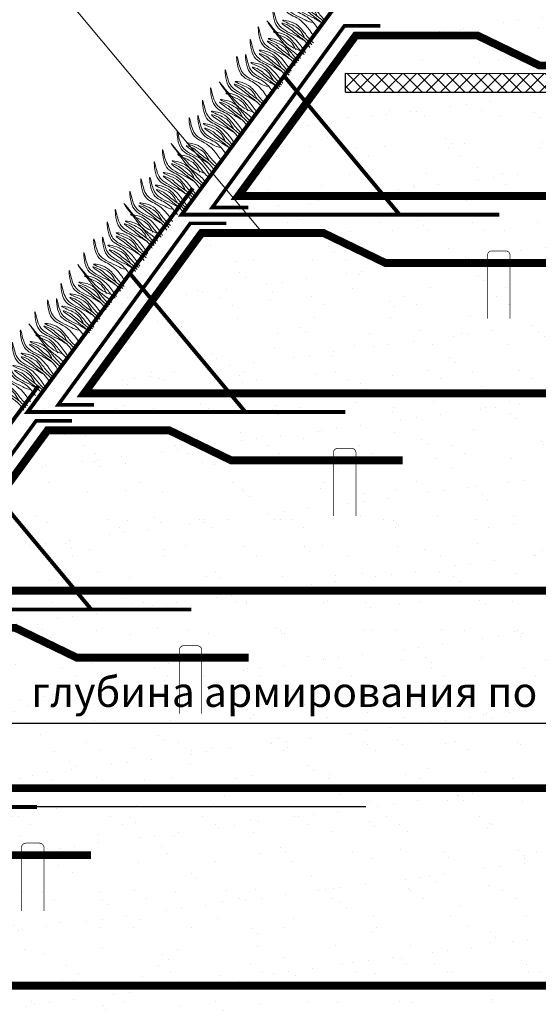
# Model space of a CAD drawing. Units: millimetres. Extents: x 1751 to 5705, y 1664 to 1966.
# Drawn here: x 3044 to 3087, y 1793 to 1875 of the extents above; entities that cross this region are included whole.
import ezdxf

# ---------------------------------------------------------------- set-up
doc = ezdxf.new("R2010")
doc.units = ezdxf.units.MM
doc.layers.get('Defpoints').update_dxf_attribs({"color": 1, "lineweight": 15})
for name, color, linetype, lineweight in [('01', 6, 'Continuous', 15), ('Выносные', 7, 'Continuous', 18), ('Основные линии', 7, 'Continuous', 18), ('Трава', 3, 'Continuous', 9)]:
    doc.layers.add(name, color=color, linetype=linetype, lineweight=lineweight)
doc.styles.get("Standard").update_dxf_attribs({"font": 'arial.ttf'})
doc.dimstyles.new('ISO-25', dxfattribs={"dimtxt": 2.5, "dimasz": 2.5, "dimexe": 1.25, "dimexo": 0.625, "dimtad": 1, "dimtxsty": 'Standard', "dimcen": 2.5, "dimadec": 0, "dimazin": 0, "dimtfac": 1, "dimtmove": 0, "dimatfit": 3, "dimfxl": 1, "dimarcsym": 0})

# ---------------------------------------------------------------- blocks, each defined once
blk = doc.blocks.new('_Oblique')
at = {"color": 0, "linetype": 'ByBlock', "lineweight": -2}
blk.add_line((-0.5, -0.5), (0.5, 0.5), dxfattribs=at)
blk = doc.blocks.new('*D7')
at = {"color": 0, "lineweight": -2, "transparency": 16777216}
for p, q in [((3023.655, 1811.767), (3023.655, 1817.822)), ((3122.427, 1817.197), (3122.427, 1817.822)), ((3023.655, 1816.572), (3122.427, 1816.572))]:
    blk.add_line(p, q, dxfattribs=at)
at = {"layer": 'Defpoints', "color": 0, "transparency": 16777216}
for p in [(3122.427, 1816.572), (3122.427, 1816.572), (3023.655, 1811.142)]:
    blk.add_point(p, dxfattribs=at)
at = {"color": 0, "lineweight": -2, "transparency": 16777216, "xscale": 2.5, "yscale": 2.5, "zscale": 2.5, "rotation": 180}
blk.add_blockref('_Oblique', (3023.655, 1816.572), dxfattribs=at)
at = {"color": 0, "lineweight": -2, "transparency": 16777216, "xscale": 2.5, "yscale": 2.5, "zscale": 2.5}
blk.add_blockref('_Oblique', (3122.427, 1816.572), dxfattribs=at)
at = {"color": 0, "transparency": 16777216, "insert": (3073.041, 1818.845), "char_height": 2.5, "attachment_point": 5}
blk.add_mtext('глубина армирования по расчету', dxfattribs=at)

msp = doc.modelspace()

# ---------------------------------------------------------------- hatches: boundary and pattern name
h = msp.add_hatch()
h.set_pattern_fill('EARTH', color=34, scale=0.494007, angle=45)
h.set_pattern_definition([(45, (4395.0858, 2161.0933), (0, 4.436313), [3.136947, -3.136947]), (45, (4394.254, 2161.925), (0, 4.436313), [3.136947, -3.136947]), (45, (4393.422, 2162.757), (0, 4.436313), [3.136947, -3.136947]), (135, (4393.422, 2163.3115), (-4.436313, 0), [3.136947, -3.136947]), (135, (4394.254, 2164.1433), (-4.436313, 0), [3.136947, -3.136947]), (135, (4395.0858, 2164.975), (-4.436313, 0), [3.136947, -3.136947])])
edge = h.paths.add_edge_path()
edge.add_line((3192.663, 1882.036), (3074.549, 1882.036))
edge.add_line((3074.549, 1882.036), (3071.315, 1877.658))
edge.add_line((3071.315, 1877.658), (3070.837, 1877.01))
edge.add_line((3070.837, 1877.01), (3162.617, 1877.01))
edge.add_line((3162.617, 1877.01), (3162.617, 1870.699))
edge.add_line((3162.617, 1870.699), (3162.617, 1858.463))
edge.add_line((3162.617, 1858.463), (3149.666, 1858.474))
edge.add_line((3149.666, 1858.474), (3149.666, 1842.089))
edge.add_line((3149.666, 1842.089), (3136.716, 1842.099))
edge.add_line((3136.716, 1842.099), (3136.716, 1825.715))
edge.add_line((3136.716, 1825.715), (3123.766, 1825.725))
edge.add_line((3123.766, 1825.725), (3123.766, 1809.34))
edge.add_line((3123.766, 1809.34), (3111.415, 1809.35))
edge.add_line((3111.415, 1809.35), (3111.415, 1785.745))
edge.add_arc((3103.926, 1785.745), 7.489, 270, 360, ccw=False)
edge.add_line((3103.926, 1778.257), (3192.663, 1778.208))
edge.add_line((3192.663, 1778.208), (3192.663, 1882.036))
h.paths.add_polyline_path([(3171.526, 1799.748), (3171.526, 1806.07)], flags=16)
h.paths.add_polyline_path([(3171.526, 1783.281), (3171.526, 1789.603)], flags=16)
h.paths.add_polyline_path([(3171.526, 1816.214), (3171.526, 1822.537)], flags=16)
h.paths.add_polyline_path([(3171.526, 1832.681), (3171.526, 1839.004)], flags=16)
h.paths.add_polyline_path([(3171.526, 1849.148), (3171.526, 1855.47)], flags=16)
h.paths.add_polyline_path([(3171.526, 1865.615), (3171.526, 1871.937)], flags=16)
at = {"true_color": 0x2776bb}
h = msp.add_hatch(dxfattribs=at)
h.set_pattern_fill('ANSI37', color=152, scale=0.263471)
h.set_pattern_definition([(45, (4117.6418, 2136.3944), (-0.5915084, 0.5915084), []), (135, (4117.6418, 2136.3944), (-0.5915084, -0.5915084), [])])
h.paths.add_polyline_path([(3149.666, 1858.474), (3162.617, 1858.463), (3162.617, 1870.699), (3071.192, 1870.768), (3071.192, 1869.204), (3161.278, 1869.194), (3161.278, 1859.968), (3148.328, 1859.978), (3148.328, 1843.594), (3135.377, 1843.604), (3135.377, 1827.219), (3122.427, 1827.229), (3122.427, 1810.848), (3110.076, 1810.854), (3110.076, 1795.503), (3111.415, 1795.436), (3111.415, 1809.346), (3123.766, 1809.346), (3123.766, 1825.721), (3136.716, 1825.721), (3136.716, 1842.096), (3149.666, 1842.096)])
at = {"layer": '01', "lineweight": 15, "ltscale": 50, "true_color": 0x6b6b6b}
h = msp.add_hatch(dxfattribs=at)
h.set_pattern_fill('AR-SAND', color=251, scale=2.470037)
h.set_pattern_definition([(37.5, (-189380.3946, -81743.8393), (-0.155595924, 4.75932596), [0, -3.75445621, 0, -4.199062866, 0, -4.01381009]), (7.5, (-189380.3946, -81743.8393), (4.3714139, 6.97080514), [0, -2.025430324, 0, -3.38395066, 0, -1.296769414]), (327.5, (-189383.4328, -81743.8393), (7.69204556, 0.01397807), [0, -1.23501849, 0, -4.446066564, 0, -5.8045869]), (317.5, (-189383.433, -81743.8393), (7.42524388, 2.1678911), [0, -0.617509245, 0, -2.91464364, 0, -3.33454992])])
edge = h.paths.add_edge_path()
edge.add_arc((3103.926, 1785.745), 8.321, 0, 360)
h.paths.add_polyline_path([(3162.617, 1877.01), (3161.054, 1860.543), (3148.328, 1859.978), (3148.328, 1843.594), (3135.377, 1843.604), (3135.322, 1827.609), (3122.427, 1827.229), (3122.427, 1811.142), (3110.076, 1810.855), (3109.107, 1778.208), (3011.595, 1778.208), (3006.058, 1793.114), (3008.48, 1795.374), (3070.837, 1877.01)])

# ---------------------------------------------------------------- linework, layer by layer
at = {"color": 152, "true_color": 0x2776bb}
for p, q in [((3071.192, 1870.768), (3162.617, 1870.699)), ((3071.192, 1869.204), (3071.192, 1870.768)), ((3071.192, 1869.204), (3161.278, 1869.194))]:
    msp.add_line(p, q, dxfattribs=at)
msp.add_line((3072.902, 1809.581), (3019.232, 1809.581))
at = {"layer": '01', "color": 7, "lineweight": 15, "ltscale": 100, "const_width": 0.329}
for points in [[(3074.771, 1882.337), (3057.522, 1858.982), (3084.052, 1858.982)], [(3066.064, 1870.548), (3075.709, 1858.982)], [(3058.449, 1861.191), (3044.656, 1842.515), (3071.186, 1842.515)], [(3053.198, 1854.081), (3062.843, 1842.515)], [(3045.583, 1844.724), (3031.79, 1826.048), (3058.32, 1826.048)], [(3040.332, 1837.614), (3049.977, 1826.048)], [(3032.717, 1828.257), (3018.924, 1809.581), (3045.454, 1809.581)]]:
    msp.add_lwpolyline(points, dxfattribs=at)
at = {"layer": '01', "color": 3, "lineweight": 15, "ltscale": 100, "const_width": 0.3}
for points in [[(3063.08, 1859.586), (3060.08, 1859.586), (3071.101, 1874.721), (3074.101, 1874.721)], [(3050.214, 1843.119), (3047.214, 1843.119), (3058.235, 1858.254), (3061.235, 1858.254)], [(3037.348, 1826.652), (3034.348, 1826.652), (3045.369, 1841.787), (3048.369, 1841.787)]]:
    msp.add_lwpolyline(points, dxfattribs=at)
at = {"layer": '01', "color": 1, "lineweight": 15, "ltscale": 100, "const_width": 0.659}
for points in [[(3161.054, 1860.543), (3062.253, 1860.543), (3072.052, 1873.92), (3082.222, 1873.92), (3087.385, 1871.422), (3101.711, 1871.422)], [(3148.188, 1844.076), (3049.387, 1844.076), (3059.186, 1857.453), (3069.356, 1857.453), (3074.519, 1854.955), (3088.845, 1854.955)], [(3135.322, 1827.609), (3036.521, 1827.609), (3046.32, 1840.986), (3056.49, 1840.986), (3061.653, 1838.488), (3075.979, 1838.488)], [(3122.456, 1811.142), (3023.655, 1811.142), (3033.454, 1824.519), (3043.624, 1824.519), (3048.787, 1822.021), (3063.113, 1822.021)], [(3109.282, 1794.675), (3010.48, 1794.675), (3020.279, 1808.052), (3030.45, 1808.052), (3035.612, 1805.554), (3049.938, 1805.554)]]:
    msp.add_lwpolyline(points, dxfattribs=at)
at = {"layer": 'Выносные', "lineweight": 13, "ltscale": 0.1}
msp.add_lwpolyline([(3064.271, 1857.453), (3046.435, 1878.786), (2998.925, 1878.786)], dxfattribs=at)
at = {"layer": 'Основные линии', "const_width": 0.0566}
for points in [[(3083.05, 1850.303), (3083.05, 1855.582, -0.414214), (3083.427, 1855.959), (3084.558, 1855.959, -0.414214), (3084.935, 1855.582), (3084.935, 1850.303)], [(3070.184, 1833.837), (3070.184, 1839.115, -0.414214), (3070.561, 1839.492), (3071.692, 1839.492, -0.414214), (3072.069, 1839.115), (3072.069, 1833.837)], [(3057.318, 1817.37), (3057.318, 1822.648, -0.414214), (3057.695, 1823.025), (3058.826, 1823.025, -0.414214), (3059.203, 1822.648), (3059.203, 1817.37)], [(3044.143, 1800.903), (3044.143, 1806.181, -0.414214), (3044.52, 1806.558), (3045.651, 1806.558, -0.414214), (3046.028, 1806.181), (3046.028, 1800.903)]]:
    msp.add_lwpolyline(points, format="xyb", dxfattribs=at)
at = {"layer": 'Трава', "color": 85, "lineweight": 9, "true_color": 0x58ba48}
for points, knots in [([(3068.48, 1873.97), (3068.099, 1874.554), (3067.41, 1875.438), (3065.888, 1875.841), (3065.768, 1878.214), (3066.031, 1876.609), (3066.558, 1875.763), (3067.558, 1875.413), (3068.216, 1875.01), (3068.521, 1874.998)], [2.005676, 2.005676, 2.005676, 2.005676, 8.424296, 12.653932, 16.918954, 20.078161, 21.976618, 27.273598, 29.348008, 29.348008, 29.348008, 29.348008]), ([(3068.898, 1874.51), (3068.487, 1875.082), (3067.89, 1875.647), (3066.627, 1875.981), (3066.507, 1878.355), (3066.77, 1876.75), (3067.296, 1875.903), (3068.296, 1875.554), (3068.955, 1875.151), (3069.134, 1875.032)], [4.5395, 4.5395, 4.5395, 4.5395, 8.424296, 12.653932, 16.918954, 20.078161, 21.976618, 27.273598, 29.348008, 29.348008, 29.348008, 29.348008]), ([(3068.866, 1875.513), (3068.762, 1875.715), (3068.54, 1876.145), (3068.016, 1876.563), (3066.604, 1877.086), (3067.731, 1876.902), (3068.33, 1876.594), (3068.923, 1875.822), (3069.331, 1875.335), (3069.581, 1875.118)], [0, 0, 0, 0, 2.100967, 4.474694, 7.786548, 9.362627, 12.139061, 15.095718, 18.307856, 18.307856, 18.307856, 18.307856]), ([(3069.328, 1874.791), (3069.235, 1874.921), (3069.025, 1875.17), (3068.418, 1875.59), (3068.004, 1875.99), (3066.789, 1876.781), (3067.806, 1876.406), (3068.295, 1875.891), (3068.979, 1875.472), (3069.367, 1875.074), (3069.464, 1874.967)], [2.363111, 2.363111, 2.363111, 2.363111, 3.898895, 5.504196, 9.173454, 11.543186, 13.556691, 15.444244, 19.399114, 20.79016, 20.79016, 20.79016, 20.79016]), ([(3067.866, 1872.474), (3067.461, 1873.109), (3066.759, 1874.061), (3065.189, 1874.477), (3065.069, 1876.85), (3065.332, 1875.245), (3065.859, 1874.399), (3066.858, 1874.049), (3067.517, 1873.646), (3067.696, 1873.527)], [1.523522, 1.523522, 1.523522, 1.523522, 8.424296, 12.653932, 16.918954, 20.078161, 21.976618, 27.273598, 29.348008, 29.348008, 29.348008, 29.348008]), ([(3067.449, 1872.644), (3067.192, 1872.744), (3066.7, 1872.936), (3065.796, 1873.652), (3063.907, 1876.13), (3065.535, 1873.887), (3066.17, 1873.066), (3066.833, 1872.59), (3067.267, 1872.239), (3067.421, 1872.04), (3067.452, 1871.996)], [0, 0, 0, 0, 2.58288, 4.956607, 12.276813, 17.805661, 20.582095, 23.490086, 25.401657, 25.935096, 25.935096, 25.935096, 25.935096]), ([(3068.218, 1872.926), (3068.09, 1873.135), (3067.849, 1873.467), (3067.168, 1873.938), (3066.754, 1874.337), (3065.539, 1875.128), (3066.556, 1874.753), (3067.047, 1874.241), (3067.791, 1873.766), (3068.24, 1873.314), (3068.392, 1873.15)], [1.544552, 1.544552, 1.544552, 1.544552, 3.898895, 5.504196, 9.173454, 11.543186, 13.556691, 15.444244, 19.399114, 21.565854, 21.565854, 21.565854, 21.565854]), ([(3067.804, 1873.709), (3067.7, 1873.911), (3067.478, 1874.341), (3066.954, 1874.759), (3065.542, 1875.282), (3066.669, 1875.097), (3067.268, 1874.789), (3067.861, 1874.018), (3068.269, 1873.53), (3068.519, 1873.313)], [0, 0, 0, 0, 2.100967, 4.474694, 7.786548, 9.362627, 12.139061, 15.095718, 18.307032, 18.307032, 18.307032, 18.307032]), ([(3066.648, 1870.962), (3066.243, 1871.597), (3065.541, 1872.548), (3063.971, 1872.964), (3063.851, 1875.338), (3064.114, 1873.732), (3064.64, 1872.886), (3065.64, 1872.537), (3066.299, 1872.134), (3066.478, 1872.015)], [1.523522, 1.523522, 1.523522, 1.523522, 8.424296, 12.653932, 16.918954, 20.078161, 21.976618, 27.273598, 29.348008, 29.348008, 29.348008, 29.348008]), ([(3067.045, 1872.734), (3066.941, 1872.936), (3066.718, 1873.366), (3066.195, 1873.784), (3064.783, 1874.307), (3065.91, 1874.123), (3066.509, 1873.814), (3067.101, 1873.043), (3067.51, 1872.555), (3067.76, 1872.338)], [0, 0, 0, 0, 2.100967, 4.474694, 7.786548, 9.362627, 12.139061, 15.095718, 18.307856, 18.307856, 18.307856, 18.307856]), ([(3065.966, 1869.926), (3065.561, 1870.561), (3064.86, 1871.513), (3063.289, 1871.929), (3063.169, 1874.302), (3063.432, 1872.697), (3063.959, 1871.851), (3064.958, 1871.501), (3065.617, 1871.098), (3065.796, 1870.979)], [1.523522, 1.523522, 1.523522, 1.523522, 8.424296, 12.653932, 16.918954, 20.078161, 21.976618, 27.273598, 29.348008, 29.348008, 29.348008, 29.348008]), ([(3067, 1871.414), (3066.872, 1871.623), (3066.63, 1871.955), (3065.949, 1872.426), (3065.536, 1872.825), (3064.321, 1873.616), (3065.338, 1873.241), (3065.828, 1872.728), (3066.573, 1872.254), (3067.022, 1871.802), (3067.174, 1871.637)], [1.544552, 1.544552, 1.544552, 1.544552, 3.898895, 5.504196, 9.173454, 11.543186, 13.556691, 15.444244, 19.399114, 21.565854, 21.565854, 21.565854, 21.565854]), ([(3066.586, 1872.196), (3066.482, 1872.398), (3066.259, 1872.829), (3065.736, 1873.247), (3064.324, 1873.77), (3065.451, 1873.585), (3066.05, 1873.277), (3066.642, 1872.506), (3067.051, 1872.018), (3067.301, 1871.801)], [0, 0, 0, 0, 2.100967, 4.474694, 7.786548, 9.362627, 12.139061, 15.095718, 18.307032, 18.307032, 18.307032, 18.307032]), ([(3065.827, 1871.222), (3065.722, 1871.424), (3065.5, 1871.854), (3064.976, 1872.272), (3063.564, 1872.795), (3064.692, 1872.61), (3065.291, 1872.302), (3065.883, 1871.531), (3066.292, 1871.043), (3066.542, 1870.826)], [0, 0, 0, 0, 2.100967, 4.474694, 7.786548, 9.362627, 12.139061, 15.095718, 18.307856, 18.307856, 18.307856, 18.307856]), ([(3064.759, 1868.643), (3064.378, 1869.227), (3063.689, 1870.11), (3062.167, 1870.513), (3062.047, 1872.887), (3062.31, 1871.281), (3062.837, 1870.435), (3063.836, 1870.085), (3064.495, 1869.682), (3064.8, 1869.67)], [2.005676, 2.005676, 2.005676, 2.005676, 8.424296, 12.653932, 16.918954, 20.078161, 21.976618, 27.273598, 29.348008, 29.348008, 29.348008, 29.348008]), ([(3065.177, 1869.183), (3064.766, 1869.755), (3064.169, 1870.32), (3062.906, 1870.654), (3062.786, 1873.028), (3063.049, 1871.422), (3063.575, 1870.576), (3064.575, 1870.226), (3065.234, 1869.823), (3065.413, 1869.704)], [4.5395, 4.5395, 4.5395, 4.5395, 8.424296, 12.653932, 16.918954, 20.078161, 21.976618, 27.273598, 29.348008, 29.348008, 29.348008, 29.348008]), ([(3065.145, 1870.186), (3065.041, 1870.388), (3064.819, 1870.818), (3064.295, 1871.236), (3062.883, 1871.759), (3064.01, 1871.575), (3064.609, 1871.267), (3065.202, 1870.495), (3065.61, 1870.007), (3065.86, 1869.79)], [0, 0, 0, 0, 2.100967, 4.474694, 7.786548, 9.362627, 12.139061, 15.095718, 18.307856, 18.307856, 18.307856, 18.307856]), ([(3066.318, 1870.378), (3066.19, 1870.588), (3065.949, 1870.92), (3065.268, 1871.39), (3064.855, 1871.79), (3063.639, 1872.581), (3064.656, 1872.206), (3065.147, 1871.693), (3065.892, 1871.218), (3066.34, 1870.767), (3066.492, 1870.602)], [1.544552, 1.544552, 1.544552, 1.544552, 3.898895, 5.504196, 9.173454, 11.543186, 13.556691, 15.444244, 19.399114, 21.565854, 21.565854, 21.565854, 21.565854]), ([(3063.887, 1867.379), (3063.482, 1868.014), (3062.781, 1868.966), (3061.21, 1869.382), (3061.09, 1871.755), (3061.353, 1870.15), (3061.88, 1869.304), (3062.88, 1868.954), (3063.538, 1868.551), (3063.717, 1868.432)], [1.523522, 1.523522, 1.523522, 1.523522, 8.424296, 12.653932, 16.918954, 20.078161, 21.976618, 27.273598, 29.348008, 29.348008, 29.348008, 29.348008]), ([(3065.607, 1869.464), (3065.514, 1869.594), (3065.304, 1869.843), (3064.697, 1870.263), (3064.283, 1870.662), (3063.068, 1871.453), (3064.085, 1871.079), (3064.574, 1870.564), (3065.258, 1870.145), (3065.646, 1869.747), (3065.743, 1869.639)], [2.363111, 2.363111, 2.363111, 2.363111, 3.898895, 5.504196, 9.173454, 11.543186, 13.556691, 15.444244, 19.399114, 20.79016, 20.79016, 20.79016, 20.79016]), ([(3063.47, 1867.549), (3063.214, 1867.649), (3062.722, 1867.841), (3061.817, 1868.557), (3059.929, 1871.035), (3061.557, 1868.792), (3062.191, 1867.972), (3062.854, 1867.496), (3063.288, 1867.144), (3063.442, 1866.945), (3063.474, 1866.901)], [0, 0, 0, 0, 2.58288, 4.956607, 12.276813, 17.805661, 20.582095, 23.490086, 25.401657, 25.935096, 25.935096, 25.935096, 25.935096]), ([(3063.826, 1868.614), (3063.721, 1868.816), (3063.499, 1869.246), (3062.975, 1869.664), (3061.563, 1870.187), (3062.691, 1870.003), (3063.29, 1869.695), (3063.882, 1868.923), (3064.291, 1868.435), (3064.541, 1868.218)], [0, 0, 0, 0, 2.100967, 4.474694, 7.786548, 9.362627, 12.139061, 15.095718, 18.307032, 18.307032, 18.307032, 18.307032]), ([(3062.669, 1865.867), (3062.264, 1866.502), (3061.562, 1867.454), (3059.992, 1867.87), (3059.872, 1870.243), (3060.135, 1868.638), (3060.662, 1867.792), (3061.661, 1867.442), (3062.32, 1867.039), (3062.499, 1866.92)], [1.523522, 1.523522, 1.523522, 1.523522, 8.424296, 12.653932, 16.918954, 20.078161, 21.976618, 27.273598, 29.348008, 29.348008, 29.348008, 29.348008]), ([(3064.239, 1867.831), (3064.111, 1868.041), (3063.87, 1868.372), (3063.189, 1868.843), (3062.776, 1869.242), (3061.56, 1870.034), (3062.577, 1869.658), (3063.068, 1869.146), (3063.813, 1868.671), (3064.261, 1868.219), (3064.413, 1868.055)], [1.544552, 1.544552, 1.544552, 1.544552, 3.898895, 5.504196, 9.173454, 11.543186, 13.556691, 15.444244, 19.399114, 21.565854, 21.565854, 21.565854, 21.565854]), ([(3061.987, 1864.831), (3061.583, 1865.466), (3060.881, 1866.418), (3059.31, 1866.834), (3059.191, 1869.207), (3059.453, 1867.602), (3059.98, 1866.756), (3060.98, 1866.406), (3061.638, 1866.003), (3061.818, 1865.884)], [1.523522, 1.523522, 1.523522, 1.523522, 8.424296, 12.653932, 16.918954, 20.078161, 21.976618, 27.273598, 29.348008, 29.348008, 29.348008, 29.348008]), ([(3063.021, 1866.319), (3062.893, 1866.528), (3062.652, 1866.86), (3061.971, 1867.331), (3061.557, 1867.73), (3060.342, 1868.521), (3061.359, 1868.146), (3061.85, 1867.634), (3062.594, 1867.159), (3063.043, 1866.707), (3063.195, 1866.543)], [1.544552, 1.544552, 1.544552, 1.544552, 3.898895, 5.504196, 9.173454, 11.543186, 13.556691, 15.444244, 19.399114, 21.565854, 21.565854, 21.565854, 21.565854]), ([(3062.607, 1867.102), (3062.503, 1867.304), (3062.281, 1867.734), (3061.757, 1868.152), (3060.345, 1868.675), (3061.472, 1868.49), (3062.071, 1868.182), (3062.664, 1867.411), (3063.072, 1866.923), (3063.322, 1866.706)], [0, 0, 0, 0, 2.100967, 4.474694, 7.786548, 9.362627, 12.139061, 15.095718, 18.307032, 18.307032, 18.307032, 18.307032]), ([(3063.066, 1867.639), (3062.962, 1867.841), (3062.74, 1868.271), (3062.216, 1868.689), (3060.804, 1869.212), (3061.931, 1869.028), (3062.53, 1868.72), (3063.123, 1867.948), (3063.531, 1867.46), (3063.782, 1867.243)], [0, 0, 0, 0, 2.100967, 4.474694, 7.786548, 9.362627, 12.139061, 15.095718, 18.307856, 18.307856, 18.307856, 18.307856]), ([(3061.848, 1866.127), (3061.744, 1866.329), (3061.521, 1866.759), (3060.998, 1867.177), (3059.586, 1867.7), (3060.713, 1867.516), (3061.312, 1867.208), (3061.904, 1866.436), (3062.313, 1865.948), (3062.563, 1865.731)], [0, 0, 0, 0, 2.100967, 4.474694, 7.786548, 9.362627, 12.139061, 15.095718, 18.307856, 18.307856, 18.307856, 18.307856]), ([(3060.78, 1863.548), (3060.399, 1864.132), (3059.71, 1865.016), (3058.189, 1865.419), (3058.069, 1867.792), (3058.332, 1866.187), (3058.858, 1865.341), (3059.858, 1864.991), (3060.516, 1864.588), (3060.821, 1864.576)], [2.005676, 2.005676, 2.005676, 2.005676, 8.424296, 12.653932, 16.918954, 20.078161, 21.976618, 27.273598, 29.348008, 29.348008, 29.348008, 29.348008]), ([(3061.198, 1864.088), (3060.787, 1864.66), (3060.19, 1865.225), (3058.927, 1865.559), (3058.807, 1867.933), (3059.07, 1866.328), (3059.597, 1865.481), (3060.596, 1865.132), (3061.255, 1864.729), (3061.434, 1864.61)], [4.5395, 4.5395, 4.5395, 4.5395, 8.424296, 12.653932, 16.918954, 20.078161, 21.976618, 27.273598, 29.348008, 29.348008, 29.348008, 29.348008]), ([(3062.339, 1865.283), (3062.211, 1865.493), (3061.97, 1865.825), (3061.289, 1866.296), (3060.876, 1866.695), (3059.66, 1867.486), (3060.677, 1867.111), (3061.168, 1866.598), (3061.913, 1866.123), (3062.361, 1865.672), (3062.514, 1865.507)], [1.544552, 1.544552, 1.544552, 1.544552, 3.898895, 5.504196, 9.173454, 11.543186, 13.556691, 15.444244, 19.399114, 21.565854, 21.565854, 21.565854, 21.565854]), ([(3059.864, 1862.253), (3059.46, 1862.888), (3058.758, 1863.84), (3057.188, 1864.256), (3057.068, 1866.629), (3057.331, 1865.024), (3057.857, 1864.178), (3058.857, 1863.828), (3059.515, 1863.425), (3059.695, 1863.306)], [1.523522, 1.523522, 1.523522, 1.523522, 8.424296, 12.653932, 16.918954, 20.078161, 21.976618, 27.273598, 29.348008, 29.348008, 29.348008, 29.348008]), ([(3061.166, 1865.091), (3061.062, 1865.293), (3060.84, 1865.724), (3060.316, 1866.141), (3058.904, 1866.664), (3060.031, 1866.48), (3060.631, 1866.172), (3061.223, 1865.4), (3061.632, 1864.913), (3061.882, 1864.696)], [0, 0, 0, 0, 2.100967, 4.474694, 7.786548, 9.362627, 12.139061, 15.095718, 18.307856, 18.307856, 18.307856, 18.307856]), ([(3061.628, 1864.369), (3061.536, 1864.499), (3061.326, 1864.748), (3060.718, 1865.168), (3060.305, 1865.568), (3059.089, 1866.359), (3060.106, 1865.984), (3060.595, 1865.47), (3061.279, 1865.05), (3061.668, 1864.652), (3061.764, 1864.545)], [2.363111, 2.363111, 2.363111, 2.363111, 3.898895, 5.504196, 9.173454, 11.543186, 13.556691, 15.444244, 19.399114, 20.79016, 20.79016, 20.79016, 20.79016]), ([(3058.646, 1860.741), (3058.241, 1861.376), (3057.54, 1862.328), (3055.969, 1862.743), (3055.849, 1865.117), (3056.112, 1863.512), (3056.639, 1862.665), (3057.639, 1862.316), (3058.297, 1861.913), (3058.476, 1861.794)], [1.523522, 1.523522, 1.523522, 1.523522, 8.424296, 12.653932, 16.918954, 20.078161, 21.976618, 27.273598, 29.348008, 29.348008, 29.348008, 29.348008]), ([(3059.447, 1862.423), (3059.191, 1862.523), (3058.699, 1862.715), (3057.795, 1863.431), (3055.906, 1865.909), (3057.534, 1863.666), (3058.169, 1862.846), (3058.831, 1862.369), (3059.266, 1862.018), (3059.419, 1861.819), (3059.451, 1861.775)], [0, 0, 0, 0, 2.58288, 4.956607, 12.276813, 17.805661, 20.582095, 23.490086, 25.401657, 25.935096, 25.935096, 25.935096, 25.935096]), ([(3060.216, 1862.705), (3060.089, 1862.914), (3059.847, 1863.246), (3059.166, 1863.717), (3058.753, 1864.116), (3057.537, 1864.907), (3058.555, 1864.532), (3059.045, 1864.02), (3059.79, 1863.545), (3060.239, 1863.093), (3060.391, 1862.929)], [1.544552, 1.544552, 1.544552, 1.544552, 3.898895, 5.504196, 9.173454, 11.543186, 13.556691, 15.444244, 19.399114, 21.565854, 21.565854, 21.565854, 21.565854]), ([(3059.803, 1863.488), (3059.698, 1863.69), (3059.476, 1864.12), (3058.952, 1864.538), (3057.541, 1865.061), (3058.668, 1864.876), (3059.267, 1864.568), (3059.859, 1863.797), (3060.268, 1863.309), (3060.518, 1863.092)], [0, 0, 0, 0, 2.100967, 4.474694, 7.786548, 9.362627, 12.139061, 15.095718, 18.307032, 18.307032, 18.307032, 18.307032]), ([(3057.965, 1859.705), (3057.56, 1860.34), (3056.858, 1861.292), (3055.288, 1861.708), (3055.168, 1864.081), (3055.431, 1862.476), (3055.957, 1861.63), (3056.957, 1861.28), (3057.616, 1860.877), (3057.795, 1860.758)], [1.523522, 1.523522, 1.523522, 1.523522, 8.424296, 12.653932, 16.918954, 20.078161, 21.976618, 27.273598, 29.348008, 29.348008, 29.348008, 29.348008]), ([(3058.584, 1861.975), (3058.48, 1862.178), (3058.258, 1862.608), (3057.734, 1863.026), (3056.322, 1863.549), (3057.45, 1863.364), (3058.049, 1863.056), (3058.641, 1862.285), (3059.049, 1861.797), (3059.3, 1861.58)], [0, 0, 0, 0, 2.100967, 4.474694, 7.786548, 9.362627, 12.139061, 15.095718, 18.307032, 18.307032, 18.307032, 18.307032]), ([(3059.044, 1862.513), (3058.939, 1862.715), (3058.717, 1863.145), (3058.193, 1863.563), (3056.781, 1864.086), (3057.909, 1863.902), (3058.508, 1863.594), (3059.1, 1862.822), (3059.509, 1862.334), (3059.759, 1862.117)], [0, 0, 0, 0, 2.100967, 4.474694, 7.786548, 9.362627, 12.139061, 15.095718, 18.307856, 18.307856, 18.307856, 18.307856]), ([(3058.998, 1861.193), (3058.87, 1861.402), (3058.629, 1861.734), (3057.948, 1862.205), (3057.535, 1862.604), (3056.319, 1863.395), (3057.336, 1863.02), (3057.827, 1862.507), (3058.572, 1862.033), (3059.02, 1861.581), (3059.172, 1861.417)], [1.544552, 1.544552, 1.544552, 1.544552, 3.898895, 5.504196, 9.173454, 11.543186, 13.556691, 15.444244, 19.399114, 21.565854, 21.565854, 21.565854, 21.565854]), ([(3056.757, 1858.422), (3056.376, 1859.006), (3055.687, 1859.889), (3054.166, 1860.292), (3054.046, 1862.666), (3054.309, 1861.06), (3054.835, 1860.214), (3055.835, 1859.865), (3056.494, 1859.462), (3056.799, 1859.45)], [2.005676, 2.005676, 2.005676, 2.005676, 8.424296, 12.653932, 16.918954, 20.078161, 21.976618, 27.273598, 29.348008, 29.348008, 29.348008, 29.348008]), ([(3057.175, 1858.962), (3056.764, 1859.534), (3056.167, 1860.099), (3054.904, 1860.433), (3054.784, 1862.807), (3055.047, 1861.201), (3055.574, 1860.355), (3056.574, 1860.005), (3057.232, 1859.602), (3057.411, 1859.483)], [4.5395, 4.5395, 4.5395, 4.5395, 8.424296, 12.653932, 16.918954, 20.078161, 21.976618, 27.273598, 29.348008, 29.348008, 29.348008, 29.348008]), ([(3057.825, 1861.001), (3057.721, 1861.203), (3057.499, 1861.633), (3056.975, 1862.051), (3055.563, 1862.574), (3056.69, 1862.389), (3057.289, 1862.081), (3057.882, 1861.31), (3058.29, 1860.822), (3058.541, 1860.605)], [0, 0, 0, 0, 2.100967, 4.474694, 7.786548, 9.362627, 12.139061, 15.095718, 18.307856, 18.307856, 18.307856, 18.307856]), ([(3058.317, 1860.157), (3058.189, 1860.367), (3057.947, 1860.699), (3057.266, 1861.169), (3056.853, 1861.569), (3055.638, 1862.36), (3056.655, 1861.985), (3057.146, 1861.472), (3057.89, 1860.997), (3058.339, 1860.546), (3058.491, 1860.381)], [1.544552, 1.544552, 1.544552, 1.544552, 3.898895, 5.504196, 9.173454, 11.543186, 13.556691, 15.444244, 19.399114, 21.565854, 21.565854, 21.565854, 21.565854]), ([(3055.928, 1857.244), (3055.523, 1857.879), (3054.821, 1858.831), (3053.251, 1859.247), (3053.131, 1861.62), (3053.394, 1860.015), (3053.92, 1859.169), (3054.92, 1858.819), (3055.579, 1858.416), (3055.758, 1858.297)], [1.523522, 1.523522, 1.523522, 1.523522, 8.424296, 12.653932, 16.918954, 20.078161, 21.976618, 27.273598, 29.348008, 29.348008, 29.348008, 29.348008]), ([(3057.144, 1859.965), (3057.039, 1860.167), (3056.817, 1860.597), (3056.293, 1861.015), (3054.881, 1861.538), (3056.009, 1861.354), (3056.608, 1861.046), (3057.2, 1860.274), (3057.609, 1859.787), (3057.859, 1859.569)], [0, 0, 0, 0, 2.100967, 4.474694, 7.786548, 9.362627, 12.139061, 15.095718, 18.307856, 18.307856, 18.307856, 18.307856]), ([(3057.605, 1859.243), (3057.513, 1859.373), (3057.303, 1859.622), (3056.695, 1860.042), (3056.282, 1860.441), (3055.066, 1861.232), (3056.084, 1860.858), (3056.573, 1860.343), (3057.256, 1859.924), (3057.645, 1859.526), (3057.742, 1859.418)], [2.363111, 2.363111, 2.363111, 2.363111, 3.898895, 5.504196, 9.173454, 11.543186, 13.556691, 15.444244, 19.399114, 20.79016, 20.79016, 20.79016, 20.79016]), ([(3054.709, 1855.732), (3054.304, 1856.367), (3053.603, 1857.319), (3052.032, 1857.735), (3051.913, 1860.108), (3052.175, 1858.503), (3052.702, 1857.657), (3053.702, 1857.307), (3054.36, 1856.904), (3054.54, 1856.785)], [1.523522, 1.523522, 1.523522, 1.523522, 8.424296, 12.653932, 16.918954, 20.078161, 21.976618, 27.273598, 29.348008, 29.348008, 29.348008, 29.348008]), ([(3055.51, 1857.414), (3055.254, 1857.514), (3054.762, 1857.706), (3053.858, 1858.422), (3051.969, 1860.9), (3053.597, 1858.657), (3054.232, 1857.837), (3054.895, 1857.361), (3055.329, 1857.009), (3055.482, 1856.81), (3055.514, 1856.766)], [0, 0, 0, 0, 2.58288, 4.956607, 12.276813, 17.805661, 20.582095, 23.490086, 25.401657, 25.935096, 25.935096, 25.935096, 25.935096]), ([(3056.28, 1857.696), (3056.152, 1857.906), (3055.91, 1858.237), (3055.23, 1858.708), (3054.816, 1859.108), (3053.601, 1859.899), (3054.618, 1859.524), (3055.109, 1859.011), (3055.853, 1858.536), (3056.302, 1858.085), (3056.454, 1857.92)], [1.544552, 1.544552, 1.544552, 1.544552, 3.898895, 5.504196, 9.173454, 11.543186, 13.556691, 15.444244, 19.399114, 21.565854, 21.565854, 21.565854, 21.565854]), ([(3055.866, 1858.479), (3055.762, 1858.681), (3055.539, 1859.111), (3055.016, 1859.529), (3053.604, 1860.052), (3054.731, 1859.868), (3055.33, 1859.56), (3055.922, 1858.788), (3056.331, 1858.3), (3056.581, 1858.083)], [0, 0, 0, 0, 2.100967, 4.474694, 7.786548, 9.362627, 12.139061, 15.095718, 18.307032, 18.307032, 18.307032, 18.307032]), ([(3055.107, 1857.504), (3055.002, 1857.706), (3054.78, 1858.136), (3054.256, 1858.554), (3052.845, 1859.077), (3053.972, 1858.893), (3054.571, 1858.585), (3055.163, 1857.813), (3055.572, 1857.325), (3055.822, 1857.108)], [0, 0, 0, 0, 2.100967, 4.474694, 7.786548, 9.362627, 12.139061, 15.095718, 18.307856, 18.307856, 18.307856, 18.307856]), ([(3054.028, 1854.696), (3053.623, 1855.331), (3052.921, 1856.283), (3051.351, 1856.699), (3051.231, 1859.072), (3051.494, 1857.467), (3052.02, 1856.621), (3053.02, 1856.271), (3053.679, 1855.868), (3053.858, 1855.749)], [1.523522, 1.523522, 1.523522, 1.523522, 8.424296, 12.653932, 16.918954, 20.078161, 21.976618, 27.273598, 29.348008, 29.348008, 29.348008, 29.348008]), ([(3055.061, 1856.184), (3054.933, 1856.394), (3054.692, 1856.725), (3054.011, 1857.196), (3053.598, 1857.595), (3052.382, 1858.387), (3053.399, 1858.011), (3053.89, 1857.499), (3054.635, 1857.024), (3055.083, 1856.572), (3055.235, 1856.408)], [1.544552, 1.544552, 1.544552, 1.544552, 3.898895, 5.504196, 9.173454, 11.543186, 13.556691, 15.444244, 19.399114, 21.565854, 21.565854, 21.565854, 21.565854]), ([(3054.648, 1856.967), (3054.543, 1857.169), (3054.321, 1857.599), (3053.797, 1858.017), (3052.385, 1858.54), (3053.513, 1858.356), (3054.112, 1858.048), (3054.704, 1857.276), (3055.113, 1856.788), (3055.363, 1856.571)], [0, 0, 0, 0, 2.100967, 4.474694, 7.786548, 9.362627, 12.139061, 15.095718, 18.307032, 18.307032, 18.307032, 18.307032]), ([(3052.821, 1853.413), (3052.439, 1853.997), (3051.75, 1854.881), (3050.229, 1855.284), (3050.109, 1857.657), (3050.372, 1856.052), (3050.899, 1855.206), (3051.898, 1854.856), (3052.557, 1854.453), (3052.862, 1854.441)], [2.005676, 2.005676, 2.005676, 2.005676, 8.424296, 12.653932, 16.918954, 20.078161, 21.976618, 27.273598, 29.348008, 29.348008, 29.348008, 29.348008]), ([(3053.239, 1853.953), (3052.827, 1854.525), (3052.23, 1855.09), (3050.968, 1855.425), (3050.848, 1857.798), (3051.111, 1856.193), (3051.637, 1855.347), (3052.637, 1854.997), (3053.295, 1854.594), (3053.475, 1854.475)], [4.5395, 4.5395, 4.5395, 4.5395, 8.424296, 12.653932, 16.918954, 20.078161, 21.976618, 27.273598, 29.348008, 29.348008, 29.348008, 29.348008]), ([(3053.888, 1855.992), (3053.784, 1856.194), (3053.562, 1856.624), (3053.038, 1857.042), (3051.626, 1857.565), (3052.753, 1857.381), (3053.353, 1857.073), (3053.945, 1856.301), (3054.354, 1855.813), (3054.604, 1855.596)], [0, 0, 0, 0, 2.100967, 4.474694, 7.786548, 9.362627, 12.139061, 15.095718, 18.307856, 18.307856, 18.307856, 18.307856]), ([(3054.38, 1855.148), (3054.252, 1855.358), (3054.01, 1855.69), (3053.33, 1856.161), (3052.916, 1856.56), (3051.701, 1857.351), (3052.718, 1856.976), (3053.209, 1856.463), (3053.953, 1855.988), (3054.402, 1855.537), (3054.554, 1855.372)], [1.544552, 1.544552, 1.544552, 1.544552, 3.898895, 5.504196, 9.173454, 11.543186, 13.556691, 15.444244, 19.399114, 21.565854, 21.565854, 21.565854, 21.565854]), ([(3053.207, 1854.956), (3053.103, 1855.158), (3052.88, 1855.589), (3052.357, 1856.007), (3050.945, 1856.529), (3052.072, 1856.345), (3052.671, 1856.037), (3053.263, 1855.265), (3053.672, 1854.778), (3053.922, 1854.561)], [0, 0, 0, 0, 2.100967, 4.474694, 7.786548, 9.362627, 12.139061, 15.095718, 18.307856, 18.307856, 18.307856, 18.307856]), ([(3053.668, 1854.235), (3053.576, 1854.364), (3053.366, 1854.613), (3052.758, 1855.034), (3052.345, 1855.433), (3051.129, 1856.224), (3052.147, 1855.849), (3052.636, 1855.335), (3053.319, 1854.915), (3053.708, 1854.517), (3053.805, 1854.41)], [2.363111, 2.363111, 2.363111, 2.363111, 3.898895, 5.504196, 9.173454, 11.543186, 13.556691, 15.444244, 19.399114, 20.79016, 20.79016, 20.79016, 20.79016]), ([(3052.075, 1852.141), (3051.67, 1852.776), (3050.968, 1853.728), (3049.398, 1854.144), (3049.278, 1856.517), (3049.541, 1854.912), (3050.067, 1854.066), (3051.067, 1853.716), (3051.726, 1853.313), (3051.905, 1853.194)], [1.523522, 1.523522, 1.523522, 1.523522, 8.424296, 12.653932, 16.918954, 20.078161, 21.976618, 27.273598, 29.348008, 29.348008, 29.348008, 29.348008]), ([(3051.657, 1852.311), (3051.401, 1852.411), (3050.909, 1852.603), (3050.005, 1853.319), (3048.116, 1855.797), (3049.744, 1853.554), (3050.379, 1852.734), (3051.042, 1852.258), (3051.476, 1851.906), (3051.629, 1851.707), (3051.661, 1851.663)], [0, 0, 0, 0, 2.58288, 4.956607, 12.276813, 17.805661, 20.582095, 23.490086, 25.401657, 25.935096, 25.935096, 25.935096, 25.935096]), ([(3052.427, 1852.593), (3052.299, 1852.803), (3052.057, 1853.134), (3051.377, 1853.605), (3050.963, 1854.004), (3049.748, 1854.796), (3050.765, 1854.42), (3051.256, 1853.908), (3052, 1853.433), (3052.449, 1852.981), (3052.601, 1852.817)], [1.544552, 1.544552, 1.544552, 1.544552, 3.898895, 5.504196, 9.173454, 11.543186, 13.556691, 15.444244, 19.399114, 21.565854, 21.565854, 21.565854, 21.565854]), ([(3052.013, 1853.376), (3051.909, 1853.578), (3051.686, 1854.008), (3051.163, 1854.426), (3049.751, 1854.949), (3050.878, 1854.765), (3051.477, 1854.457), (3052.069, 1853.685), (3052.478, 1853.197), (3052.728, 1852.98)], [0, 0, 0, 0, 2.100967, 4.474694, 7.786548, 9.362627, 12.139061, 15.095718, 18.307032, 18.307032, 18.307032, 18.307032]), ([(3050.856, 1850.629), (3050.452, 1851.264), (3049.75, 1852.216), (3048.179, 1852.632), (3048.06, 1855.005), (3048.322, 1853.4), (3048.849, 1852.554), (3049.849, 1852.204), (3050.507, 1851.801), (3050.687, 1851.682)], [1.523522, 1.523522, 1.523522, 1.523522, 8.424296, 12.653932, 16.918954, 20.078161, 21.976618, 27.273598, 29.348008, 29.348008, 29.348008, 29.348008]), ([(3051.254, 1852.401), (3051.149, 1852.603), (3050.927, 1853.033), (3050.403, 1853.451), (3048.992, 1853.974), (3050.119, 1853.79), (3050.718, 1853.482), (3051.31, 1852.71), (3051.719, 1852.222), (3051.969, 1852.005)], [0, 0, 0, 0, 2.100967, 4.474694, 7.786548, 9.362627, 12.139061, 15.095718, 18.307856, 18.307856, 18.307856, 18.307856]), ([(3050.175, 1849.593), (3049.77, 1850.228), (3049.068, 1851.18), (3047.498, 1851.596), (3047.378, 1853.969), (3047.641, 1852.364), (3048.168, 1851.518), (3049.167, 1851.168), (3049.826, 1850.765), (3050.005, 1850.646)], [1.523522, 1.523522, 1.523522, 1.523522, 8.424296, 12.653932, 16.918954, 20.078161, 21.976618, 27.273598, 29.348008, 29.348008, 29.348008, 29.348008]), ([(3051.208, 1851.081), (3051.08, 1851.29), (3050.839, 1851.622), (3050.158, 1852.093), (3049.745, 1852.492), (3048.529, 1853.283), (3049.546, 1852.908), (3050.037, 1852.396), (3050.782, 1851.921), (3051.23, 1851.469), (3051.383, 1851.305)], [1.544552, 1.544552, 1.544552, 1.544552, 3.898895, 5.504196, 9.173454, 11.543186, 13.556691, 15.444244, 19.399114, 21.565854, 21.565854, 21.565854, 21.565854]), ([(3050.795, 1851.864), (3050.69, 1852.066), (3050.468, 1852.496), (3049.944, 1852.914), (3048.532, 1853.437), (3049.66, 1853.252), (3050.259, 1852.944), (3050.851, 1852.173), (3051.26, 1851.685), (3051.51, 1851.468)], [0, 0, 0, 0, 2.100967, 4.474694, 7.786548, 9.362627, 12.139061, 15.095718, 18.307032, 18.307032, 18.307032, 18.307032]), ([(3049.386, 1848.85), (3048.975, 1849.422), (3048.377, 1849.987), (3047.115, 1850.321), (3046.995, 1852.695), (3047.258, 1851.09), (3047.784, 1850.243), (3048.784, 1849.894), (3049.442, 1849.491), (3049.622, 1849.372)], [4.5395, 4.5395, 4.5395, 4.5395, 8.424296, 12.653932, 16.918954, 20.078161, 21.976618, 27.273598, 29.348008, 29.348008, 29.348008, 29.348008]), ([(3050.035, 1850.889), (3049.931, 1851.091), (3049.709, 1851.521), (3049.185, 1851.939), (3047.773, 1852.462), (3048.9, 1852.278), (3049.5, 1851.97), (3050.092, 1851.198), (3050.501, 1850.71), (3050.751, 1850.493)], [0, 0, 0, 0, 2.100967, 4.474694, 7.786548, 9.362627, 12.139061, 15.095718, 18.307856, 18.307856, 18.307856, 18.307856]), ([(3050.527, 1850.045), (3050.399, 1850.255), (3050.157, 1850.587), (3049.477, 1851.058), (3049.063, 1851.457), (3047.848, 1852.248), (3048.865, 1851.873), (3049.356, 1851.36), (3050.1, 1850.885), (3050.549, 1850.434), (3050.701, 1850.269)], [1.544552, 1.544552, 1.544552, 1.544552, 3.898895, 5.504196, 9.173454, 11.543186, 13.556691, 15.444244, 19.399114, 21.565854, 21.565854, 21.565854, 21.565854]), ([(3048.968, 1848.31), (3048.586, 1848.894), (3047.897, 1849.778), (3046.376, 1850.181), (3046.256, 1852.554), (3046.519, 1850.949), (3047.046, 1850.103), (3048.045, 1849.753), (3048.704, 1849.35), (3049.009, 1849.338)], [2.005676, 2.005676, 2.005676, 2.005676, 8.424296, 12.653932, 16.918954, 20.078161, 21.976618, 27.273598, 29.348008, 29.348008, 29.348008, 29.348008]), ([(3049.354, 1849.853), (3049.25, 1850.055), (3049.027, 1850.485), (3048.504, 1850.903), (3047.092, 1851.426), (3048.219, 1851.242), (3048.818, 1850.934), (3049.41, 1850.162), (3049.819, 1849.675), (3050.069, 1849.458)], [0, 0, 0, 0, 2.100967, 4.474694, 7.786548, 9.362627, 12.139061, 15.095718, 18.307856, 18.307856, 18.307856, 18.307856]), ([(3048.002, 1847.194), (3047.598, 1847.83), (3046.896, 1848.781), (3045.326, 1849.197), (3045.206, 1851.57), (3045.469, 1849.965), (3045.995, 1849.119), (3046.995, 1848.769), (3047.653, 1848.366), (3047.833, 1848.247)], [1.523522, 1.523522, 1.523522, 1.523522, 8.424296, 12.653932, 16.918954, 20.078161, 21.976618, 27.273598, 29.348008, 29.348008, 29.348008, 29.348008]), ([(3049.815, 1849.131), (3049.723, 1849.261), (3049.513, 1849.51), (3048.905, 1849.93), (3048.492, 1850.33), (3047.276, 1851.121), (3048.294, 1850.746), (3048.783, 1850.231), (3049.466, 1849.812), (3049.855, 1849.414), (3049.952, 1849.307)], [2.363111, 2.363111, 2.363111, 2.363111, 3.898895, 5.504196, 9.173454, 11.543186, 13.556691, 15.444244, 19.399114, 20.79016, 20.79016, 20.79016, 20.79016]), ([(3047.585, 1847.364), (3047.329, 1847.464), (3046.837, 1847.656), (3045.933, 1848.373), (3044.044, 1850.851), (3045.672, 1848.608), (3046.306, 1847.787), (3046.969, 1847.311), (3047.404, 1846.959), (3047.557, 1846.761), (3047.589, 1846.716)], [0, 0, 0, 0, 2.58288, 4.956607, 12.276813, 17.805661, 20.582095, 23.490086, 25.401657, 25.935096, 25.935096, 25.935096, 25.935096]), ([(3048.354, 1847.646), (3048.227, 1847.856), (3047.985, 1848.188), (3047.304, 1848.659), (3046.891, 1849.058), (3045.675, 1849.849), (3046.693, 1849.474), (3047.183, 1848.961), (3047.928, 1848.486), (3048.376, 1848.035), (3048.529, 1847.87)], [1.544552, 1.544552, 1.544552, 1.544552, 3.898895, 5.504196, 9.173454, 11.543186, 13.556691, 15.444244, 19.399114, 21.565854, 21.565854, 21.565854, 21.565854]), ([(3047.941, 1848.429), (3047.836, 1848.631), (3047.614, 1849.062), (3047.09, 1849.479), (3045.679, 1850.002), (3046.806, 1849.818), (3047.405, 1849.51), (3047.997, 1848.738), (3048.406, 1848.251), (3048.656, 1848.034)], [0, 0, 0, 0, 2.100967, 4.474694, 7.786548, 9.362627, 12.139061, 15.095718, 18.307032, 18.307032, 18.307032, 18.307032]), ([(3046.784, 1845.682), (3046.379, 1846.317), (3045.678, 1847.269), (3044.107, 1847.685), (3043.987, 1850.058), (3044.25, 1848.453), (3044.777, 1847.607), (3045.776, 1847.257), (3046.435, 1846.854), (3046.614, 1846.735)], [1.523522, 1.523522, 1.523522, 1.523522, 8.424296, 12.653932, 16.918954, 20.078161, 21.976618, 27.273598, 29.348008, 29.348008, 29.348008, 29.348008]), ([(3047.182, 1847.454), (3047.077, 1847.656), (3046.855, 1848.087), (3046.331, 1848.505), (3044.919, 1849.027), (3046.047, 1848.843), (3046.646, 1848.535), (3047.238, 1847.763), (3047.647, 1847.276), (3047.897, 1847.059)], [0, 0, 0, 0, 2.100967, 4.474694, 7.786548, 9.362627, 12.139061, 15.095718, 18.307856, 18.307856, 18.307856, 18.307856]), ([(3046.103, 1844.647), (3045.698, 1845.282), (3044.996, 1846.233), (3043.426, 1846.649), (3043.306, 1849.023), (3043.569, 1847.417), (3044.095, 1846.571), (3045.095, 1846.222), (3045.754, 1845.819), (3045.933, 1845.7)], [1.523522, 1.523522, 1.523522, 1.523522, 8.424296, 12.653932, 16.918954, 20.078161, 21.976618, 27.273598, 29.348008, 29.348008, 29.348008, 29.348008]), ([(3047.136, 1846.134), (3047.008, 1846.344), (3046.767, 1846.676), (3046.086, 1847.147), (3045.673, 1847.546), (3044.457, 1848.337), (3045.474, 1847.962), (3045.965, 1847.449), (3046.71, 1846.974), (3047.158, 1846.523), (3047.31, 1846.358)], [1.544552, 1.544552, 1.544552, 1.544552, 3.898895, 5.504196, 9.173454, 11.543186, 13.556691, 15.444244, 19.399114, 21.565854, 21.565854, 21.565854, 21.565854]), ([(3046.722, 1846.917), (3046.618, 1847.119), (3046.396, 1847.549), (3045.872, 1847.967), (3044.46, 1848.49), (3045.587, 1848.306), (3046.187, 1847.998), (3046.779, 1847.226), (3047.187, 1846.739), (3047.438, 1846.522)], [0, 0, 0, 0, 2.100967, 4.474694, 7.786548, 9.362627, 12.139061, 15.095718, 18.307032, 18.307032, 18.307032, 18.307032]), ([(3045.313, 1843.903), (3044.902, 1844.475), (3044.305, 1845.04), (3043.042, 1845.375), (3042.922, 1847.748), (3043.185, 1846.143), (3043.712, 1845.297), (3044.712, 1844.947), (3045.37, 1844.544), (3045.549, 1844.425)], [4.5395, 4.5395, 4.5395, 4.5395, 8.424296, 12.653932, 16.918954, 20.078161, 21.976618, 27.273598, 29.348008, 29.348008, 29.348008, 29.348008]), ([(3045.963, 1845.942), (3045.859, 1846.144), (3045.637, 1846.575), (3045.113, 1846.992), (3043.701, 1847.515), (3044.828, 1847.331), (3045.427, 1847.023), (3046.02, 1846.251), (3046.428, 1845.764), (3046.679, 1845.547)], [0, 0, 0, 0, 2.100967, 4.474694, 7.786548, 9.362627, 12.139061, 15.095718, 18.307856, 18.307856, 18.307856, 18.307856]), ([(3046.455, 1845.099), (3046.327, 1845.308), (3046.085, 1845.64), (3045.404, 1846.111), (3044.991, 1846.51), (3043.776, 1847.301), (3044.793, 1846.926), (3045.283, 1846.413), (3046.028, 1845.939), (3046.477, 1845.487), (3046.629, 1845.322)], [1.544552, 1.544552, 1.544552, 1.544552, 3.898895, 5.504196, 9.173454, 11.543186, 13.556691, 15.444244, 19.399114, 21.565854, 21.565854, 21.565854, 21.565854]), ([(3044.895, 1843.363), (3044.514, 1843.948), (3043.825, 1844.831), (3042.304, 1845.234), (3042.184, 1847.607), (3042.447, 1846.002), (3042.973, 1845.156), (3043.973, 1844.806), (3044.632, 1844.403), (3044.937, 1844.391)], [2.005676, 2.005676, 2.005676, 2.005676, 8.424296, 12.653932, 16.918954, 20.078161, 21.976618, 27.273598, 29.348008, 29.348008, 29.348008, 29.348008]), ([(3045.282, 1844.907), (3045.177, 1845.109), (3044.955, 1845.539), (3044.431, 1845.957), (3043.019, 1846.48), (3044.147, 1846.295), (3044.746, 1845.987), (3045.338, 1845.216), (3045.747, 1844.728), (3045.997, 1844.511)], [0, 0, 0, 0, 2.100967, 4.474694, 7.786548, 9.362627, 12.139061, 15.095718, 18.307856, 18.307856, 18.307856, 18.307856]), ([(3045.743, 1844.185), (3045.651, 1844.315), (3045.441, 1844.563), (3044.833, 1844.984), (3044.42, 1845.383), (3043.204, 1846.174), (3044.222, 1845.799), (3044.711, 1845.285), (3045.394, 1844.866), (3045.783, 1844.467), (3045.879, 1844.36)], [2.363111, 2.363111, 2.363111, 2.363111, 3.898895, 5.504196, 9.173454, 11.543186, 13.556691, 15.444244, 19.399114, 20.79016, 20.79016, 20.79016, 20.79016]), ([(3044.338, 1842.686), (3044.21, 1842.895), (3043.969, 1843.227), (3043.288, 1843.698), (3042.875, 1844.097), (3041.659, 1844.888), (3042.676, 1844.513), (3043.167, 1844), (3043.912, 1843.526), (3044.36, 1843.074), (3044.512, 1842.909)], [1.544552, 1.544552, 1.544552, 1.544552, 3.898895, 5.504196, 9.173454, 11.543186, 13.556691, 15.444244, 19.399114, 21.565854, 21.565854, 21.565854, 21.565854]), ([(3043.925, 1843.468), (3043.82, 1843.67), (3043.598, 1844.101), (3043.074, 1844.519), (3041.662, 1845.041), (3042.79, 1844.857), (3043.389, 1844.549), (3043.981, 1843.777), (3044.39, 1843.29), (3044.64, 1843.073)], [0, 0, 0, 0, 2.100967, 4.474694, 7.786548, 9.362627, 12.139061, 15.095718, 18.307032, 18.307032, 18.307032, 18.307032])]:
    msp.add_open_spline(points, degree=3, knots=knots, dxfattribs=at)

# ---------------------------------------------------------------- dimensions: what is measured, and where the dimension line sits
dim = msp.add_linear_dim(base=(3122.427, 1816.572), p1=(3023.655, 1811.142), p2=(3122.427, 1816.572), text='глубина армирования по расчету', dimstyle='ISO-25', override={"dimblk1": 'Oblique', "dimblk2": 'Oblique', "dimsah": 1})
dim.commit()
dim.dimension.update_dxf_attribs({"geometry": '*D7', "text_midpoint": (3073.041, 1818.845)})

doc.saveas('drawing.dxf')
